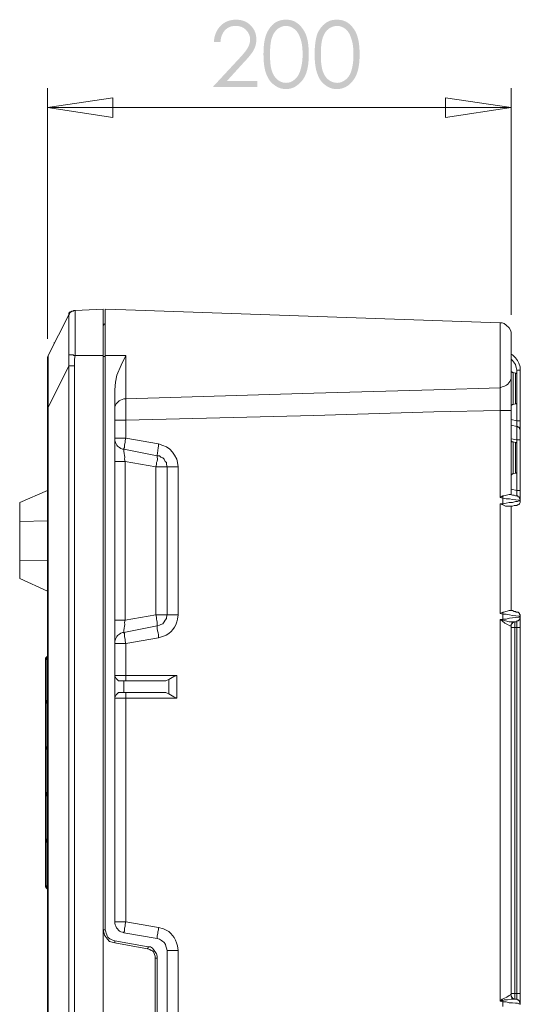
# Model space of a CAD drawing. Units: millimetres. Extents: x 12 to 210, y 11 to 300.
# Drawn here: x 32 to 58, y 159 to 209 of the extents above; entities that cross this region are included whole.
import ezdxf

# ---------------------------------------------------------------- set-up
doc = ezdxf.new("R2010")
doc.units = ezdxf.units.MM

msp = doc.modelspace()

# ---------------------------------------------------------------- hatches: boundary and pattern name
h = msp.add_hatch(color=8)
edge = h.paths.add_edge_path()
edge.add_line((42.421, 208.054), (42.09, 208.054))
edge.add_spline(control_points=[(42.09, 208.054), (42.106, 208.385), (42.222, 208.65), (42.421, 208.865), (42.421, 208.865), (42.636, 209.08), (42.901, 209.18), (43.215, 209.18), (43.215, 209.18), (43.529, 209.18), (43.778, 209.08), (43.96, 208.882), (43.96, 208.882), (44.158, 208.683), (44.241, 208.452), (44.241, 208.187), (44.241, 208.187), (44.241, 207.988), (44.208, 207.806), (44.109, 207.641), (44.109, 207.641), (44.026, 207.475), (43.844, 207.26), (43.579, 206.979)], knot_values=[0, 0, 0, 0, 0.041667, 0.041667, 0.041667, 0.041667, 0.083333, 0.083333, 0.083333, 0.083333, 0.125, 0.125, 0.125, 0.125, 0.166667, 0.166667, 0.166667, 0.166667, 0.208333, 0.208333, 0.208333, 0.208333, 1, 1, 1, 1], degree=3, periodic=0)
edge.add_line((43.579, 206.979), (42.752, 206.069))
edge.add_line((42.752, 206.069), (44.291, 206.069))
edge.add_line((44.291, 206.069), (44.291, 205.755))
edge.add_line((44.291, 205.755), (42.024, 205.755))
edge.add_line((42.024, 205.755), (43.298, 207.128))
edge.add_spline(control_points=[(43.298, 207.128), (43.563, 207.409), (43.728, 207.608), (43.811, 207.757), (43.811, 207.757), (43.877, 207.889), (43.927, 208.021), (43.927, 208.17), (43.927, 208.17), (43.927, 208.369), (43.86, 208.518), (43.711, 208.667), (43.711, 208.667), (43.579, 208.799), (43.397, 208.865), (43.199, 208.865), (43.199, 208.865), (42.983, 208.865), (42.801, 208.799), (42.653, 208.65), (42.653, 208.65), (42.52, 208.501), (42.437, 208.303), (42.421, 208.054)], knot_values=[0, 0, 0, 0, 0.041667, 0.041667, 0.041667, 0.041667, 0.083333, 0.083333, 0.083333, 0.083333, 0.125, 0.125, 0.125, 0.125, 0.166667, 0.166667, 0.166667, 0.166667, 0.208333, 0.208333, 0.208333, 0.208333, 1, 1, 1, 1], degree=3, periodic=0)
edge = h.paths.add_edge_path()
edge.add_spline(control_points=[(44.605, 207.426), (44.605, 207.872), (44.655, 208.203), (44.754, 208.452), (44.754, 208.452), (44.853, 208.683), (44.986, 208.865), (45.151, 208.998), (45.151, 208.998), (45.333, 209.13), (45.532, 209.18), (45.747, 209.18), (45.747, 209.18), (45.962, 209.18), (46.16, 209.13), (46.326, 208.998), (46.326, 208.998), (46.508, 208.865), (46.64, 208.683), (46.756, 208.435), (46.756, 208.435), (46.855, 208.187), (46.905, 207.839), (46.905, 207.426), (46.905, 207.426), (46.905, 206.996), (46.855, 206.665), (46.756, 206.416), (46.756, 206.416), (46.657, 206.168), (46.508, 205.986), (46.326, 205.854), (46.326, 205.854), (46.16, 205.721), (45.962, 205.655), (45.747, 205.655), (45.747, 205.655), (45.532, 205.655), (45.333, 205.721), (45.168, 205.854), (45.168, 205.854), (44.986, 205.97), (44.853, 206.152), (44.754, 206.4), (44.754, 206.4), (44.655, 206.648), (44.605, 206.979), (44.605, 207.426)], knot_values=[0, 0, 0, 0, 0.020833, 0.020833, 0.020833, 0.020833, 0.041667, 0.041667, 0.041667, 0.041667, 0.0625, 0.0625, 0.0625, 0.0625, 0.083333, 0.083333, 0.083333, 0.083333, 0.104167, 0.104167, 0.104167, 0.104167, 0.125, 0.125, 0.125, 0.125, 0.145833, 0.145833, 0.145833, 0.145833, 0.166667, 0.166667, 0.166667, 0.166667, 0.1875, 0.1875, 0.1875, 0.1875, 0.208333, 0.208333, 0.208333, 0.208333, 0.229167, 0.229167, 0.229167, 0.229167, 1, 1, 1, 1], degree=3, periodic=0)
edge = h.paths.add_edge_path()
edge.add_spline(control_points=[(44.936, 207.409), (44.936, 207.045), (44.969, 206.747), (45.035, 206.565), (45.035, 206.565), (45.101, 206.367), (45.201, 206.218), (45.333, 206.119), (45.333, 206.119), (45.465, 206.019), (45.598, 205.97), (45.747, 205.97), (45.747, 205.97), (45.896, 205.97), (46.045, 206.019), (46.16, 206.119), (46.16, 206.119), (46.293, 206.218), (46.392, 206.35), (46.458, 206.549), (46.458, 206.549), (46.541, 206.797), (46.591, 207.078), (46.591, 207.409), (46.591, 207.409), (46.591, 207.757), (46.557, 208.021), (46.475, 208.236), (46.475, 208.236), (46.409, 208.452), (46.293, 208.617), (46.16, 208.716), (46.16, 208.716), (46.028, 208.816), (45.896, 208.865), (45.747, 208.865), (45.747, 208.865), (45.598, 208.865), (45.465, 208.816), (45.333, 208.716), (45.333, 208.716), (45.201, 208.617), (45.101, 208.468), (45.035, 208.27), (45.035, 208.27), (44.969, 208.088), (44.936, 207.79), (44.936, 207.409)], knot_values=[0, 0, 0, 0, 0.020833, 0.020833, 0.020833, 0.020833, 0.041667, 0.041667, 0.041667, 0.041667, 0.0625, 0.0625, 0.0625, 0.0625, 0.083333, 0.083333, 0.083333, 0.083333, 0.104167, 0.104167, 0.104167, 0.104167, 0.125, 0.125, 0.125, 0.125, 0.145833, 0.145833, 0.145833, 0.145833, 0.166667, 0.166667, 0.166667, 0.166667, 0.1875, 0.1875, 0.1875, 0.1875, 0.208333, 0.208333, 0.208333, 0.208333, 0.229167, 0.229167, 0.229167, 0.229167, 1, 1, 1, 1], degree=3, periodic=0)
edge = h.paths.add_edge_path()
edge.add_spline(control_points=[(47.203, 207.426), (47.203, 207.872), (47.252, 208.203), (47.335, 208.452), (47.335, 208.452), (47.434, 208.683), (47.567, 208.865), (47.749, 208.998), (47.749, 208.998), (47.914, 209.13), (48.113, 209.18), (48.328, 209.18), (48.328, 209.18), (48.543, 209.18), (48.742, 209.13), (48.924, 208.998), (48.924, 208.998), (49.089, 208.865), (49.238, 208.683), (49.337, 208.435), (49.337, 208.435), (49.437, 208.187), (49.486, 207.839), (49.486, 207.426), (49.486, 207.426), (49.486, 206.996), (49.437, 206.665), (49.337, 206.416), (49.337, 206.416), (49.238, 206.168), (49.089, 205.986), (48.924, 205.854), (48.924, 205.854), (48.742, 205.721), (48.543, 205.655), (48.328, 205.655), (48.328, 205.655), (48.113, 205.655), (47.914, 205.721), (47.749, 205.854), (47.749, 205.854), (47.583, 205.97), (47.434, 206.152), (47.352, 206.4), (47.352, 206.4), (47.252, 206.648), (47.203, 206.979), (47.203, 207.426)], knot_values=[0, 0, 0, 0, 0.020833, 0.020833, 0.020833, 0.020833, 0.041667, 0.041667, 0.041667, 0.041667, 0.0625, 0.0625, 0.0625, 0.0625, 0.083333, 0.083333, 0.083333, 0.083333, 0.104167, 0.104167, 0.104167, 0.104167, 0.125, 0.125, 0.125, 0.125, 0.145833, 0.145833, 0.145833, 0.145833, 0.166667, 0.166667, 0.166667, 0.166667, 0.1875, 0.1875, 0.1875, 0.1875, 0.208333, 0.208333, 0.208333, 0.208333, 0.229167, 0.229167, 0.229167, 0.229167, 1, 1, 1, 1], degree=3, periodic=0)
edge = h.paths.add_edge_path()
edge.add_spline(control_points=[(47.517, 207.409), (47.517, 207.045), (47.55, 206.747), (47.616, 206.565), (47.616, 206.565), (47.683, 206.367), (47.782, 206.218), (47.914, 206.119), (47.914, 206.119), (48.047, 206.019), (48.196, 205.97), (48.344, 205.97), (48.344, 205.97), (48.493, 205.97), (48.626, 206.019), (48.758, 206.119), (48.758, 206.119), (48.89, 206.218), (48.99, 206.35), (49.056, 206.549), (49.056, 206.549), (49.139, 206.797), (49.172, 207.078), (49.172, 207.409), (49.172, 207.409), (49.172, 207.757), (49.139, 208.021), (49.056, 208.236), (49.056, 208.236), (48.99, 208.452), (48.89, 208.617), (48.758, 208.716), (48.758, 208.716), (48.626, 208.816), (48.477, 208.865), (48.344, 208.865), (48.344, 208.865), (48.196, 208.865), (48.047, 208.816), (47.914, 208.716), (47.914, 208.716), (47.782, 208.617), (47.683, 208.468), (47.616, 208.27), (47.616, 208.27), (47.55, 208.088), (47.517, 207.79), (47.517, 207.409)], knot_values=[0, 0, 0, 0, 0.020833, 0.020833, 0.020833, 0.020833, 0.041667, 0.041667, 0.041667, 0.041667, 0.0625, 0.0625, 0.0625, 0.0625, 0.083333, 0.083333, 0.083333, 0.083333, 0.104167, 0.104167, 0.104167, 0.104167, 0.125, 0.125, 0.125, 0.125, 0.145833, 0.145833, 0.145833, 0.145833, 0.166667, 0.166667, 0.166667, 0.166667, 0.1875, 0.1875, 0.1875, 0.1875, 0.208333, 0.208333, 0.208333, 0.208333, 0.229167, 0.229167, 0.229167, 0.229167, 1, 1, 1, 1], degree=3, periodic=0)

# ---------------------------------------------------------------- linework, layer by layer
at = {"color": 98, "linetype": 'Continuous', "lineweight": 20, "true_color": 0x010202}
for p, q in [((33.668, 192.12), (34.727, 194.189)), ((34.727, 194.122), (34.727, 194.189)), ((35.041, 194.404), (36.464, 194.47)), ((35.041, 194.404), (35.041, 194.338)), ((36.464, 194.437), (36.464, 194.47)), ((36.563, 194.437), (36.563, 194.47)), ((37.622, 194.437), (36.563, 194.47)), ((56.618, 193.775), (37.622, 194.437)), ((36.464, 193.593), (36.464, 193.659)), ((56.618, 193.742), (56.618, 193.775)), ((57.18, 193.212), (57.18, 193.179)), ((33.668, 192.12), (33.668, 192.071)), ((34.727, 192.153), (34.727, 192.468)), ((34.727, 191.591), (34.727, 192.153)), ((35.041, 192.501), (35.041, 192.12)), ((35.041, 192.12), (36.464, 192.12)), ((36.464, 192.12), (36.464, 192.468)), ((36.464, 192.071), (36.464, 192.352)), ((36.464, 126.216), (36.464, 192.12)), ((36.563, 192.12), (36.563, 192.468)), ((36.563, 162.949), (36.563, 192.12)), ((37.622, 192.12), (36.563, 192.12)), ((37.622, 192.12), (37.622, 191.789)), ((34.727, 191.591), (33.668, 189.473)), ((34.727, 191.591), (34.76, 191.591)), ((34.727, 126.746), (34.727, 191.591)), ((34.975, 191.591), (35.008, 191.591)), ((35.008, 191.591), (35.008, 126.746)), ((36.464, 162.949), (36.464, 192.071)), ((36.464, 192.071), (36.563, 192.071)), ((57.18, 191.128), (57.18, 191.094)), ((57.18, 190.946), (57.18, 191.094)), ((57.18, 191.094), (57.18, 190.979)), ((57.395, 191.227), (57.279, 191.26)), ((57.279, 191.26), (57.279, 191.227)), ((57.395, 190.449), (57.395, 191.227)), ((57.461, 191.376), (57.643, 191.376)), ((57.461, 191.194), (57.461, 191.376)), ((57.461, 191.128), (57.461, 191.061)), ((57.643, 191.376), (57.643, 188.795)), ((57.279, 190.631), (57.279, 190.449)), ((37.06, 163.346), (37.06, 190.383)), ((56.618, 190.482), (56.618, 190.565)), ((56.618, 190.482), (56.717, 190.532)), ((56.618, 189.324), (56.618, 190.482)), ((57.279, 190.449), (57.279, 189.638)), ((57.395, 189.671), (57.395, 190.449)), ((33.635, 189.473), (33.635, 189.854)), ((33.668, 189.887), (33.668, 189.473)), ((37.622, 189.92), (37.523, 189.92)), ((37.622, 190.069), (37.622, 189.92)), ((37.622, 189.92), (37.622, 188.828)), ((57.279, 189.638), (57.395, 189.671)), ((57.461, 189.854), (57.461, 189.787)), ((57.461, 188.795), (57.461, 189.705)), ((33.668, 189.473), (33.668, 128.864)), ((37.06, 189.506), (37.06, 189.39)), ((56.618, 189.324), (56.717, 189.324)), ((56.618, 184.906), (56.618, 189.324)), ((57.147, 189.324), (57.18, 189.324)), ((57.18, 189.423), (57.18, 189.324)), ((57.18, 189.324), (57.18, 185.055)), ((37.093, 188.828), (37.06, 188.828)), ((37.622, 188.828), (37.523, 188.828)), ((37.622, 188.828), (37.622, 187.918)), ((57.18, 188.861), (57.461, 188.795)), ((57.18, 188.579), (57.461, 188.513)), ((57.461, 188.761), (57.461, 188.795)), ((57.461, 188.795), (57.643, 188.795)), ((57.643, 188.795), (57.643, 188.728)), ((57.461, 188.513), (57.461, 188.546)), ((57.461, 188.48), (57.461, 188.513)), ((57.643, 188.331), (57.643, 188.298)), ((37.06, 187.802), (37.06, 187.918)), ((37.093, 187.918), (37.06, 187.918)), ((37.622, 187.918), (37.523, 187.918)), ((37.622, 187.918), (39.277, 187.636)), ((39.277, 187.636), (39.277, 187.52)), ((57.461, 187.835), (57.18, 187.884)), ((57.395, 187.702), (57.279, 187.736)), ((57.279, 187.736), (57.279, 187.702)), ((57.395, 186.925), (57.395, 187.702)), ((57.461, 187.835), (57.461, 187.951)), ((57.461, 187.835), (57.643, 187.835)), ((57.461, 187.669), (57.461, 187.835)), ((57.461, 187.587), (57.461, 187.52)), ((57.643, 187.918), (57.643, 187.835)), ((57.643, 187.835), (57.643, 185.27)), ((37.523, 187.355), (37.44, 187.355)), ((37.523, 187.305), (37.523, 187.355)), ((37.523, 187.355), (39.211, 187.024)), ((57.279, 187.107), (57.279, 186.925)), ((37.093, 186.743), (37.06, 186.743)), ((37.589, 186.743), (37.49, 186.743)), ((37.589, 186.743), (37.556, 186.859)), ((37.589, 186.743), (37.589, 178.668)), ((39.145, 186.462), (37.589, 186.743)), ((39.145, 186.462), (39.178, 186.577)), ((39.211, 187.057), (39.211, 187.024)), ((39.211, 186.991), (39.211, 187.024)), ((57.279, 186.925), (57.279, 186.114)), ((57.395, 186.147), (57.395, 186.925)), ((39.145, 178.949), (39.145, 186.462)), ((39.277, 186.462), (39.145, 186.462)), ((39.707, 186.462), (39.674, 186.462)), ((39.707, 186.462), (39.707, 178.949)), ((39.74, 186.462), (39.707, 186.462)), ((40.27, 186.462), (40.171, 186.462)), ((40.27, 186.462), (40.27, 178.949)), ((57.279, 186.114), (57.395, 186.147)), ((57.461, 186.329), (57.461, 186.246)), ((57.461, 185.27), (57.461, 186.18)), ((32.228, 184.658), (33.635, 185.27)), ((57.18, 185.336), (57.461, 185.27)), ((57.461, 184.989), (57.461, 185.27)), ((57.461, 185.27), (57.643, 185.27)), ((57.643, 185.27), (57.643, 185.154)), ((32.228, 183.682), (32.228, 184.658)), ((56.618, 184.906), (56.75, 184.989)), ((56.75, 184.873), (56.618, 184.906)), ((56.618, 184.592), (56.75, 184.592)), ((56.618, 179.016), (56.618, 184.592)), ((56.75, 184.526), (56.618, 184.592)), ((56.75, 184.989), (56.75, 184.873)), ((56.75, 184.592), (56.75, 184.873)), ((56.932, 184.84), (56.75, 184.873)), ((56.75, 184.526), (56.75, 184.592)), ((57.643, 184.807), (57.643, 184.774)), ((57.643, 184.774), (57.643, 184.741)), ((57.18, 184.459), (57.18, 179.165)), ((32.228, 183.682), (33.635, 183.715)), ((32.228, 183.533), (32.228, 183.682)), ((32.228, 181.729), (32.228, 181.878)), ((33.635, 181.696), (32.228, 181.729)), ((32.228, 180.786), (32.228, 181.729)), ((33.635, 180.141), (32.228, 180.786)), ((56.618, 179.016), (56.75, 179.082)), ((56.75, 178.983), (56.75, 179.082)), ((37.093, 178.668), (37.06, 178.668)), ((37.589, 178.668), (37.49, 178.668)), ((37.556, 178.552), (37.589, 178.668)), ((37.589, 178.668), (39.145, 178.949)), ((39.178, 178.834), (39.145, 178.949)), ((39.277, 178.949), (39.145, 178.949)), ((39.707, 178.949), (39.674, 178.949)), ((39.74, 178.949), (39.707, 178.949)), ((40.27, 178.949), (40.171, 178.949)), ((40.237, 178.734), (40.27, 178.949)), ((56.75, 178.983), (56.618, 179.016)), ((56.618, 178.701), (56.75, 178.734)), ((56.618, 159.325), (56.618, 178.701)), ((56.618, 178.701), (56.75, 178.668)), ((56.717, 178.635), (56.618, 178.701)), ((56.75, 178.734), (56.75, 178.983)), ((56.932, 178.983), (56.75, 178.983)), ((56.75, 178.734), (56.932, 178.734)), ((56.75, 178.668), (56.75, 178.734)), ((57.362, 178.585), (57.362, 178.304)), ((57.461, 178.585), (57.461, 178.635)), ((57.643, 178.883), (57.561, 178.883)), ((57.561, 178.834), (57.643, 178.834)), ((57.643, 178.883), (57.643, 178.834)), ((57.643, 178.834), (57.643, 178.801)), ((39.211, 178.387), (37.523, 178.056)), ((37.523, 178.056), (37.523, 178.106)), ((39.211, 178.387), (39.211, 178.42)), ((39.211, 178.354), (39.211, 178.387)), ((57.18, 178.387), (57.18, 159.673)), ((57.18, 178.304), (57.362, 178.304)), ((57.461, 178.304), (57.362, 178.304)), ((57.362, 178.304), (57.362, 159.706)), ((57.461, 178.304), (57.461, 178.387)), ((57.461, 178.304), (57.643, 178.304)), ((57.461, 159.706), (57.461, 178.304)), ((57.643, 178.42), (57.643, 178.304)), ((57.643, 178.304), (57.643, 159.706)), ((37.06, 177.609), (37.06, 177.493)), ((37.523, 178.056), (37.44, 178.056)), ((39.277, 177.775), (37.622, 177.493)), ((39.277, 177.775), (39.277, 177.924)), ((39.277, 177.775), (39.525, 177.857)), ((37.093, 177.493), (37.06, 177.493)), ((37.622, 177.493), (37.523, 177.493)), ((37.622, 177.493), (37.622, 175.872)), ((33.535, 174.598), (33.535, 176.683)), ((33.569, 176.798), (33.569, 176.683)), ((33.635, 176.683), (33.569, 176.683)), ((33.569, 176.683), (33.569, 174.598)), ((37.06, 175.872), (37.093, 175.872)), ((37.341, 175.591), (37.523, 175.591)), ((37.523, 175.872), (37.622, 175.872)), ((37.523, 175.591), (37.523, 174.995)), ((39.393, 175.591), (37.523, 175.591)), ((37.622, 175.591), (37.622, 175.872)), ((39.807, 174.929), (39.807, 175.657)), ((40.204, 175.872), (40.204, 174.714)), ((33.569, 174.598), (33.535, 174.598)), ((33.535, 172.232), (33.535, 174.598)), ((33.635, 174.598), (33.569, 174.598)), ((33.569, 174.598), (33.569, 174.498)), ((37.093, 174.714), (37.06, 174.714)), ((37.523, 174.995), (37.341, 174.995)), ((39.393, 174.995), (37.523, 174.995)), ((37.622, 174.714), (37.523, 174.714)), ((37.622, 174.714), (37.622, 174.995)), ((37.622, 174.714), (37.622, 163.346)), ((40.204, 174.714), (37.622, 174.714)), ((33.569, 174.498), (33.569, 172.232)), ((33.569, 172.232), (33.535, 172.232)), ((33.535, 169.915), (33.535, 172.232)), ((33.635, 172.232), (33.569, 172.232)), ((33.569, 172.232), (33.569, 172.132)), ((33.569, 172.132), (33.569, 169.915)), ((33.569, 169.915), (33.535, 169.915)), ((33.535, 167.549), (33.535, 169.915)), ((33.635, 169.915), (33.569, 169.915)), ((33.569, 169.799), (33.569, 167.549)), ((33.569, 167.549), (33.535, 167.549)), ((33.535, 165.183), (33.535, 167.549)), ((33.635, 167.549), (33.569, 167.549)), ((33.569, 167.549), (33.569, 167.433)), ((33.569, 167.433), (33.569, 165.183)), ((33.569, 165.183), (33.535, 165.183)), ((33.635, 165.183), (33.569, 165.183)), ((33.569, 165.183), (33.569, 165.067)), ((37.06, 163.28), (37.06, 163.346)), ((37.093, 163.346), (37.06, 163.346)), ((37.622, 163.346), (37.523, 163.346)), ((37.622, 163.346), (39.277, 163.065)), ((39.525, 162.999), (39.277, 163.065)), ((36.464, 162.949), (36.563, 162.949)), ((36.563, 162.949), (36.597, 162.85)), ((37.523, 162.784), (37.44, 162.817)), ((37.523, 162.784), (39.211, 162.502)), ((36.961, 162.42), (37.06, 162.387)), ((38.748, 162.072), (37.06, 162.387)), ((37.06, 162.287), (37.06, 162.387)), ((38.714, 161.973), (37.06, 162.287)), ((39.327, 162.469), (39.211, 162.502)), ((40.27, 161.89), (40.237, 162.138)), ((38.83, 161.94), (38.714, 161.973)), ((39.112, 161.51), (39.112, 161.609)), ((39.707, 161.89), (39.674, 162.006)), ((39.707, 161.89), (39.707, 156.43)), ((39.74, 161.89), (39.707, 161.89)), ((40.27, 161.89), (40.171, 161.89)), ((40.27, 161.89), (40.27, 156.43)), ((39.112, 156.81), (39.112, 161.51)), ((39.112, 161.51), (39.211, 161.51)), ((39.211, 156.81), (39.211, 161.51)), ((57.18, 159.706), (57.362, 159.706)), ((57.362, 159.706), (57.362, 159.425)), ((57.362, 159.706), (57.461, 159.706)), ((57.461, 159.425), (57.461, 159.706)), ((57.461, 159.706), (57.643, 159.706)), ((57.643, 159.706), (57.643, 159.607)), ((56.618, 159.325), (56.717, 159.425)), ((56.75, 159.359), (56.618, 159.325)), ((56.75, 159.292), (56.618, 159.325)), ((56.75, 159.359), (56.75, 159.292)), ((56.75, 159.044), (56.75, 159.292)), ((57.362, 159.425), (57.461, 159.425)), ((57.643, 159.21), (57.643, 159.177)), ((57.643, 159.177), (57.643, 159.143))]:
    msp.add_line(p, q, dxfattribs=at)
at = {"color": 8, "linetype": 'Continuous', "lineweight": 15}
for points in [[(33.635, 192.964), (33.635, 205.705), (33.635, 205.705)], [(57.18, 194.189), (57.18, 205.705), (57.18, 205.705)], [(57.18, 204.712), (33.635, 204.712), (33.635, 204.712)]]:
    msp.add_lwpolyline(points, dxfattribs=at)
for points in [[(33.635, 204.712), (36.961, 205.209), (36.961, 204.216)], [(57.18, 204.712), (53.854, 204.216), (53.854, 205.209)]]:
    msp.add_lwpolyline(points, close=True, dxfattribs=at)
at = {"color": 98, "linetype": 'Continuous', "lineweight": 20, "true_color": 0x010202}
for points in [[(34.727, 194.189), (34.76, 194.238), (34.76, 194.271), (34.793, 194.304), (34.843, 194.338), (34.909, 194.371), (34.942, 194.371), (34.975, 194.404), (35.041, 194.404)], [(34.727, 194.189), (34.727, 194.271), (34.76, 194.304), (34.793, 194.338), (34.843, 194.338), (34.876, 194.371), (34.942, 194.371), (34.975, 194.404), (35.008, 194.404), (35.041, 194.404)], [(36.563, 193.808), (36.563, 193.742), (36.53, 193.709), (36.497, 193.709), (36.497, 193.659), (36.464, 193.659)], [(57.18, 193.212), (57.18, 193.312), (57.147, 193.411), (57.081, 193.527), (56.932, 193.659), (56.833, 193.742), (56.717, 193.775), (56.618, 193.775)], [(33.982, 192.782), (33.982, 192.782), (33.982, 192.749)], [(33.635, 191.938), (33.635, 191.971), (33.635, 192.038), (33.668, 192.071), (33.668, 192.12)], [(34.727, 192.153), (34.942, 192.153), (34.975, 192.12), (35.041, 192.12)], [(35.041, 192.12), (35.008, 191.938), (35.008, 191.591)], [(37.06, 190.383), (37.093, 190.764), (37.159, 191.128), (37.374, 191.624), (37.622, 192.12)], [(57.18, 192.187), (57.246, 192.153), (57.395, 192.005), (57.495, 191.872), (57.561, 191.723), (57.643, 191.541), (57.643, 191.376)], [(57.461, 191.376), (57.428, 191.508), (57.395, 191.657), (57.246, 191.872), (57.18, 191.938)], [(57.279, 191.26), (57.246, 191.26), (57.213, 191.293), (57.18, 191.293), (57.18, 191.376)], [(57.461, 191.128), (57.461, 191.194), (57.428, 191.227), (57.395, 191.227)], [(37.622, 189.92), (47.153, 190.201), (53.259, 190.383), (56.618, 190.482)], [(57.18, 189.539), (57.18, 189.572), (57.246, 189.638), (57.279, 189.638)], [(57.395, 189.671), (57.428, 189.671), (57.461, 189.705), (57.461, 189.787)], [(33.635, 128.864), (33.635, 189.473), (33.668, 189.473)], [(56.618, 189.324), (53.259, 189.258), (47.153, 189.076), (37.622, 188.828)], [(57.461, 188.513), (57.495, 188.513), (57.528, 188.48), (57.561, 188.48), (57.61, 188.447), (57.61, 188.414), (57.643, 188.364), (57.643, 188.298), (57.643, 188.265)], [(37.622, 187.918), (37.589, 187.802), (37.589, 187.702), (37.556, 187.587), (37.556, 187.454), (37.523, 187.388), (37.523, 187.355)], [(40.27, 186.462), (40.237, 186.677), (40.204, 186.859), (40.088, 187.057), (39.989, 187.206), (39.856, 187.355), (39.674, 187.487), (39.492, 187.554), (39.277, 187.636)], [(57.279, 187.736), (57.213, 187.736), (57.213, 187.769), (57.18, 187.769), (57.18, 187.835)], [(57.461, 187.587), (57.461, 187.669), (57.428, 187.702), (57.395, 187.702)], [(39.211, 187.024), (39.327, 187.024), (39.393, 186.958), (39.492, 186.925), (39.558, 186.859), (39.608, 186.743), (39.674, 186.677), (39.674, 186.577), (39.707, 186.462)], [(57.18, 185.998), (57.18, 186.048), (57.246, 186.114), (57.279, 186.114)], [(57.395, 186.147), (57.428, 186.147), (57.461, 186.18), (57.461, 186.246)], [(56.75, 184.989), (56.8, 184.989), (57.081, 185.055), (57.147, 185.055)], [(56.75, 184.592), (56.932, 184.625), (57.081, 184.658), (57.246, 184.658), (57.395, 184.708), (57.495, 184.708), (57.561, 184.741), (57.643, 184.741)], [(57.147, 185.055), (57.246, 185.022), (57.329, 185.022), (57.395, 184.989), (57.461, 184.989), (57.495, 184.989), (57.528, 184.939), (57.561, 184.939), (57.61, 184.906), (57.61, 184.873), (57.643, 184.84), (57.643, 184.774), (57.561, 184.774)], [(57.461, 184.492), (57.495, 184.526), (57.528, 184.526), (57.561, 184.559), (57.61, 184.592), (57.643, 184.658), (57.643, 184.741)], [(57.147, 184.459), (56.899, 184.459), (56.75, 184.526)], [(57.461, 184.492), (57.329, 184.492), (57.246, 184.459), (57.147, 184.459)], [(56.75, 179.082), (56.8, 179.082), (57.081, 179.165), (57.147, 179.165), (57.246, 179.165), (57.329, 179.115), (57.395, 179.115), (57.428, 179.082), (57.461, 179.082)], [(57.643, 178.883), (57.643, 178.949), (57.61, 178.983), (57.61, 179.016), (57.528, 179.082), (57.461, 179.082)], [(39.707, 178.949), (39.674, 178.834), (39.674, 178.767), (39.608, 178.668), (39.558, 178.585), (39.492, 178.486), (39.393, 178.453), (39.327, 178.42), (39.211, 178.387)], [(56.717, 178.635), (56.717, 178.668), (56.75, 178.668)], [(57.18, 178.387), (57.114, 178.387), (56.998, 178.453), (56.866, 178.519), (56.717, 178.635)], [(56.75, 178.668), (56.899, 178.635), (57.081, 178.585), (57.362, 178.585)], [(57.18, 178.387), (57.18, 178.453), (57.213, 178.486), (57.213, 178.519), (57.246, 178.552), (57.279, 178.552), (57.329, 178.585), (57.362, 178.585)], [(57.18, 178.387), (57.18, 178.453), (57.246, 178.519), (57.246, 178.552), (57.279, 178.552), (57.329, 178.585), (57.362, 178.585)], [(57.461, 178.635), (57.461, 178.585), (57.362, 178.585), (57.362, 178.602)], [(57.461, 178.635), (57.528, 178.635), (57.61, 178.701), (57.61, 178.734), (57.643, 178.767), (57.643, 178.834)], [(37.622, 177.493), (37.589, 177.609), (37.589, 177.708), (37.556, 177.824), (37.556, 177.99), (37.523, 178.023), (37.523, 178.056)], [(33.569, 176.683), (33.535, 176.683), (33.535, 176.765), (33.569, 176.765), (33.569, 176.798)], [(33.569, 176.798), (33.602, 176.798), (33.602, 176.832), (33.635, 176.832), (33.635, 176.898)], [(33.569, 176.683), (33.602, 176.716), (33.602, 176.798), (33.569, 176.798)], [(37.341, 175.591), (37.242, 175.591), (37.126, 175.706), (37.06, 175.839), (37.06, 175.872)], [(37.622, 175.872), (40.204, 175.872), (40.055, 175.806), (39.807, 175.657)], [(39.807, 175.657), (39.707, 175.624), (39.641, 175.591), (39.393, 175.591)], [(33.569, 174.498), (33.569, 174.532), (33.535, 174.532), (33.535, 174.598)], [(33.569, 174.498), (33.602, 174.498), (33.602, 174.565), (33.569, 174.598)], [(37.06, 174.714), (37.06, 174.747), (37.126, 174.879), (37.242, 174.995), (37.341, 174.995)], [(39.393, 174.995), (39.641, 174.995), (39.707, 174.962), (39.807, 174.929)], [(39.807, 174.929), (40.055, 174.78), (40.204, 174.714)], [(33.635, 174.399), (33.635, 174.465), (33.602, 174.465), (33.602, 174.498), (33.569, 174.498)], [(33.569, 172.132), (33.569, 172.165), (33.535, 172.165), (33.535, 172.232)], [(33.569, 172.132), (33.602, 172.132), (33.602, 172.199), (33.569, 172.232)], [(33.635, 172.066), (33.635, 172.099), (33.602, 172.132), (33.569, 172.132)], [(33.569, 169.915), (33.569, 169.799), (33.535, 169.832), (33.535, 169.915)], [(33.569, 169.799), (33.602, 169.799), (33.602, 169.882), (33.569, 169.915)], [(33.635, 169.7), (33.635, 169.733), (33.569, 169.799)], [(33.569, 167.433), (33.569, 167.466), (33.535, 167.466), (33.535, 167.549)], [(33.569, 167.433), (33.602, 167.433), (33.602, 167.516), (33.569, 167.549)], [(33.635, 167.334), (33.635, 167.4), (33.602, 167.4), (33.602, 167.433), (33.569, 167.433)], [(33.569, 165.067), (33.569, 165.117), (33.535, 165.117), (33.535, 165.183)], [(33.569, 165.067), (33.602, 165.067), (33.602, 165.15), (33.569, 165.183)], [(33.635, 164.968), (33.635, 165.034), (33.602, 165.034), (33.602, 165.067), (33.569, 165.067)], [(37.622, 163.346), (37.589, 163.23), (37.589, 163.131), (37.556, 163.032), (37.556, 162.883), (37.523, 162.817), (37.523, 162.784)], [(39.277, 163.065), (39.277, 162.949), (39.244, 162.85), (39.244, 162.751), (39.211, 162.635), (39.211, 162.502)], [(37.06, 162.287), (36.779, 162.353), (36.679, 162.469), (36.53, 162.668), (36.497, 162.817), (36.464, 162.949)], [(38.714, 161.973), (38.714, 162.006), (38.748, 162.006), (38.748, 162.072)], [(38.748, 162.072), (38.863, 162.072), (38.963, 162.006), (39.029, 161.94), (39.178, 161.725), (39.211, 161.609), (39.211, 161.51)], [(56.717, 159.425), (56.8, 159.458), (56.965, 159.524), (57.081, 159.607), (57.147, 159.64), (57.18, 159.673)], [(57.18, 159.673), (57.18, 159.574), (57.213, 159.524), (57.213, 159.491), (57.246, 159.458), (57.279, 159.458), (57.329, 159.425), (57.362, 159.425)], [(57.18, 159.673), (57.18, 159.574), (57.213, 159.524), (57.246, 159.491), (57.246, 159.458), (57.279, 159.458), (57.329, 159.425), (57.362, 159.425)], [(56.717, 159.425), (56.717, 159.392), (56.75, 159.359)], [(57.461, 159.425), (57.495, 159.392), (57.528, 159.392), (57.61, 159.325), (57.61, 159.292), (57.643, 159.243), (57.643, 159.177), (57.561, 159.177), (57.495, 159.21), (57.395, 159.21), (57.246, 159.243), (57.081, 159.243), (56.932, 159.292), (56.75, 159.292)], [(57.362, 159.425), (57.18, 159.425), (56.998, 159.392), (56.833, 159.392), (56.75, 159.359)]]:
    msp.add_lwpolyline(points, dxfattribs=at)
for points in [[(34.727, 192.468), (34.727, 193.014), (34.727, 193.576), (34.727, 194.122)], [(35.041, 194.338), (35.041, 193.725), (35.041, 193.113), (35.041, 192.501)], [(36.464, 192.468), (36.464, 193.13), (36.464, 193.775), (36.464, 194.437)], [(36.563, 192.468), (36.563, 193.13), (36.563, 193.775), (36.563, 194.437)], [(36.464, 192.352), (36.464, 192.766), (36.464, 193.179), (36.464, 193.593)], [(56.618, 190.565), (56.618, 191.624), (56.618, 192.683), (56.618, 193.742)], [(57.18, 193.179), (57.18, 192.484), (57.18, 191.806), (57.18, 191.128)], [(33.635, 189.854), (33.635, 190.548), (33.635, 191.243), (33.635, 191.938)], [(33.668, 192.071), (33.668, 191.343), (33.668, 190.615), (33.668, 189.887)], [(34.76, 191.591), (34.843, 191.591), (34.909, 191.591), (34.975, 191.591)], [(37.622, 191.789), (37.622, 191.21), (37.622, 190.648), (37.622, 190.069)], [(57.279, 191.227), (57.279, 191.028), (57.279, 190.83), (57.279, 190.631)], [(56.717, 190.532), (56.965, 190.565), (57.097, 190.73), (57.18, 190.946)], [(57.18, 190.979), (57.18, 190.466), (57.18, 189.953), (57.18, 189.423)], [(57.461, 191.061), (57.461, 190.648), (57.461, 190.251), (57.461, 189.854)], [(37.523, 189.92), (37.258, 189.82), (37.143, 189.754), (37.06, 189.506)], [(56.717, 189.324), (56.866, 189.324), (56.998, 189.324), (57.147, 189.324)], [(37.523, 188.828), (37.374, 188.828), (37.242, 188.828), (37.093, 188.828)], [(57.461, 188.546), (57.461, 188.613), (57.461, 188.695), (57.461, 188.761)], [(57.643, 188.728), (57.643, 188.596), (57.643, 188.464), (57.643, 188.331)], [(57.461, 187.951), (57.461, 188.116), (57.461, 188.298), (57.461, 188.48)], [(57.643, 188.265), (57.643, 188.149), (57.643, 188.033), (57.643, 187.918)], [(37.44, 187.355), (37.209, 187.487), (37.159, 187.52), (37.06, 187.802)], [(37.523, 187.918), (37.374, 187.918), (37.242, 187.918), (37.093, 187.918)], [(57.279, 187.702), (57.279, 187.504), (57.279, 187.305), (57.279, 187.107)], [(37.556, 186.859), (37.573, 187.19), (37.507, 187.057), (37.523, 187.305)], [(39.277, 187.52), (39.261, 187.454), (39.211, 187.156), (39.211, 187.057)], [(57.461, 187.52), (57.461, 187.123), (57.461, 186.726), (57.461, 186.329)], [(37.49, 186.743), (37.358, 186.743), (37.225, 186.743), (37.093, 186.743)], [(39.178, 186.577), (39.161, 186.776), (39.244, 186.693), (39.211, 186.991)], [(39.674, 186.462), (39.542, 186.462), (39.409, 186.462), (39.277, 186.462)], [(40.171, 186.462), (40.022, 186.462), (39.889, 186.462), (39.74, 186.462)], [(57.643, 185.154), (57.643, 185.039), (57.643, 184.923), (57.643, 184.807)], [(57.561, 184.774), (57.362, 184.79), (57.147, 184.84), (56.932, 184.84)], [(32.228, 181.878), (32.228, 182.424), (32.228, 182.987), (32.228, 183.533)], [(37.49, 178.668), (37.358, 178.668), (37.225, 178.668), (37.093, 178.668)], [(39.211, 178.42), (39.227, 178.701), (39.161, 178.635), (39.178, 178.834)], [(39.674, 178.949), (39.542, 178.949), (39.409, 178.949), (39.277, 178.949)], [(39.525, 177.857), (39.939, 178.006), (40.154, 178.321), (40.237, 178.734)], [(40.171, 178.949), (40.022, 178.949), (39.889, 178.949), (39.74, 178.949)], [(57.561, 178.883), (57.362, 178.916), (57.147, 178.916), (56.932, 178.983)], [(56.932, 178.734), (57.147, 178.801), (57.362, 178.801), (57.561, 178.834)], [(57.461, 178.387), (57.461, 178.453), (57.461, 178.519), (57.461, 178.585)], [(57.643, 178.801), (57.643, 178.668), (57.643, 178.552), (57.643, 178.42)], [(37.523, 178.106), (37.507, 178.354), (37.573, 178.221), (37.556, 178.552)], [(39.277, 177.924), (39.261, 178.039), (39.194, 178.238), (39.211, 178.354)], [(37.44, 178.056), (37.209, 177.924), (37.159, 177.89), (37.06, 177.609)], [(37.523, 177.493), (37.374, 177.493), (37.242, 177.493), (37.093, 177.493)], [(37.093, 175.872), (37.242, 175.872), (37.374, 175.872), (37.523, 175.872)], [(37.523, 174.714), (37.374, 174.714), (37.242, 174.714), (37.093, 174.714)], [(37.44, 162.817), (37.242, 162.866), (37.093, 163.065), (37.06, 163.28)], [(37.523, 163.346), (37.374, 163.346), (37.242, 163.346), (37.093, 163.346)], [(36.597, 162.85), (36.679, 162.618), (36.679, 162.502), (36.961, 162.42)], [(40.237, 162.138), (40.121, 162.552), (39.939, 162.833), (39.525, 162.999)], [(39.674, 162.006), (39.591, 162.353), (39.608, 162.254), (39.327, 162.469)], [(39.112, 161.609), (38.996, 161.841), (39.078, 161.824), (38.83, 161.94)], [(40.171, 161.89), (40.022, 161.89), (39.889, 161.89), (39.74, 161.89)], [(57.643, 159.607), (57.643, 159.474), (57.643, 159.342), (57.643, 159.21)]]:
    msp.add_open_spline(points, degree=3, dxfattribs=at)

doc.saveas('drawing.dxf')
